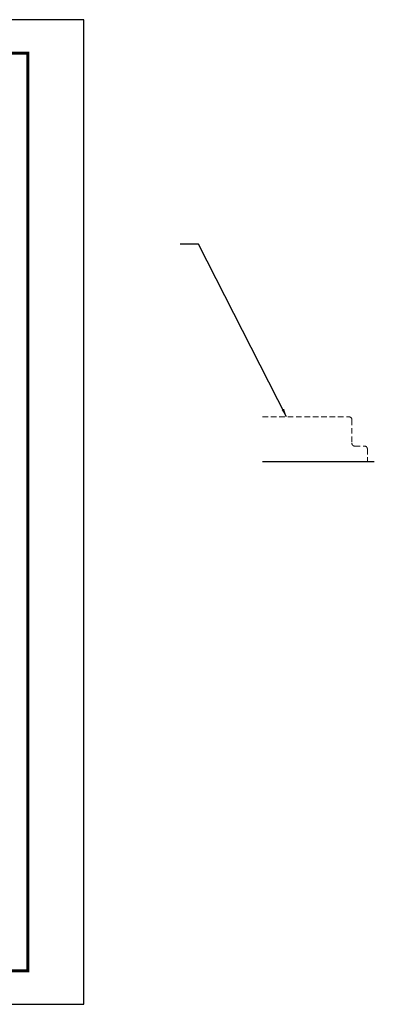
# Model space of a CAD drawing. Units: inches. Extents: x 0 to 47, y 0 to 44.
# Drawn here: x 31.1 to 47, y 0 to 44 of the extents above; entities that cross this region are included whole.
import ezdxf
from ezdxf.enums import TextEntityAlignment as Align

# ---------------------------------------------------------------- set-up
doc = ezdxf.new("R2010")
doc.units = ezdxf.units.IN
doc.header["$LTSCALE"] = 2
doc.header["$MEASUREMENT"] = 0
doc.linetypes.add('HIDDEN', pattern=[0.375, 0.25, -0.125])
doc.layers.get('0').update_dxf_attribs({"linetype": 'CONTINUOUS'})
doc.layers.get('DEFPOINTS').update_dxf_attribs({"linetype": 'CONTINUOUS'})
for name, color, linetype in [('BORDERLINE', 2, 'CONTINUOUS'), ('PANEL', 11, 'CONTINUOUS'), ('SEAL', 7, 'CONTINUOUS'), ('T-BLK', 2, 'CONTINUOUS'), ('TEXT', 2, 'CONTINUOUS')]:
    doc.layers.add(name, color=color, linetype=linetype)
doc.styles.add('ROMAND', font='romand', dxfattribs={"height": 0.075})
doc.styles.add('ROMANS', font='ROMANS.SHX', dxfattribs={"width": 0.75})
doc.styles.add('TEXT1', font='ROMANS', dxfattribs={"width": 0.75, "height": 0.375})
doc.dimstyles.new('PLAN$7', dxfattribs={"dimtxt": 0.09375, "dimasz": 0.09375, "dimexe": 0.0625, "dimexo": 0.125, "dimgap": 0.0625, "dimtad": 1, "dimdec": 4, "dimzin": 3, "dimdsep": 46, "dimlunit": 4, "dimtxsty": 'TEXT1', "dimblk": 'ARCHTICK', "dimcen": 0.0625, "dimclrd": 7, "dimclre": 7, "dimclrt": 2, "dimadec": 3, "dimazin": 0, "dimtfac": 0.666667, "dimtdec": 4, "dimtmove": 0, "dimatfit": 2, "dimfxl": 1, "dimtvp": 1, "dimfrac": 2, "dimtolj": 1, "dimtzin": 3, "dimarcsym": 0})

# ---------------------------------------------------------------- blocks, each defined once
blk = doc.blocks.new('A$C71D95179')
at = {"layer": 'BORDERLINE', "const_width": 0.14}
blk.add_lwpolyline([(-16.67, -25.629), (12.33, -25.629), (12.33, 15.371), (-16.67, 15.371)], close=True, dxfattribs=at)
at = {"layer": 'T-BLK', "color": 6, "style": 'ROMAND', "width": 1.25}
for tag, height, p in [('DWGNO', 0.312, (9.624, 14.191)), ('TITLE', 0.625, (2.086, -18.084))]:
    blk.add_attdef(tag, text='', height=height, dxfattribs=at).set_placement(p, align=Align.MIDDLE_CENTER)
at = {"layer": 'T-BLK', "style": 'ROMANS', "width": 0.75}
for tag, p in [('APPLICATION', (-4.744, -19.392)), ('NOTES', (3.746, -19.72)), ('REV_MARK', (3.746, -20.858)), ('REV_DATE', (7.872, -20.858)), ('DRAFTSPERS', (-5.699, -21.997)), ('DRAW_DATE', (3.103, -21.997)), ('RELEASE_DATE', (3.103, -23.135))]:
    blk.add_attdef(tag, p, '', height=0.312, dxfattribs=at)
at = {"layer": 'TEXT', "style": 'TEXT1', "width": 0.75}
for tag, p in [('SCALE', (-5.7, -20.857)), ('CHECKER', (-5.7, -23.133))]:
    blk.add_attdef(tag, p, '', height=0.312, dxfattribs=at)
blk = doc.blocks.new('_ArchTick')
at = {"color": 0, "const_width": 0.15}
blk.add_lwpolyline([(-0.5, -0.5), (0.5, 0.5)], dxfattribs=at)

msp = doc.modelspace()

# ---------------------------------------------------------------- linework, layer by layer
at = {"layer": 'DEFPOINTS'}
msp.add_lwpolyline([(0, 0), (34, 0), (34, 44), (0, 44)], close=True, dxfattribs=at)
at = {"layer": 'PANEL'}
msp.add_line((41.998, 24.259), (46.998, 24.259), dxfattribs=at)
at = {"layer": 'PANEL', "linetype": 'HIDDEN', "lineweight": 15, "ltscale": 0.5}
msp.add_lwpolyline([(41.997, 26.251), (45.87, 26.251, -0.414214), (45.995, 26.126), (45.995, 25.07, 0.414214), (46.12, 24.945), (46.562, 24.945, -0.414214), (46.687, 24.82), (46.687, 24.259)], format="xyb", dxfattribs=at)

# ---------------------------------------------------------------- block references
at = {"layer": 'SEAL'}
msp.add_blockref('A$C71D95179', (19.17, 27.129), dxfattribs=at)

# ---------------------------------------------------------------- leaders
at = {"layer": 'TEXT'}
msp.add_leader([(43.075, 26.251), (39.131, 33.966), (38.306, 33.966)], dimstyle='PLAN$7', override={"dimscale": 4, "dimgap": 0.0625, "dimtad": 0}, dxfattribs=at)

doc.saveas('drawing.dxf')
